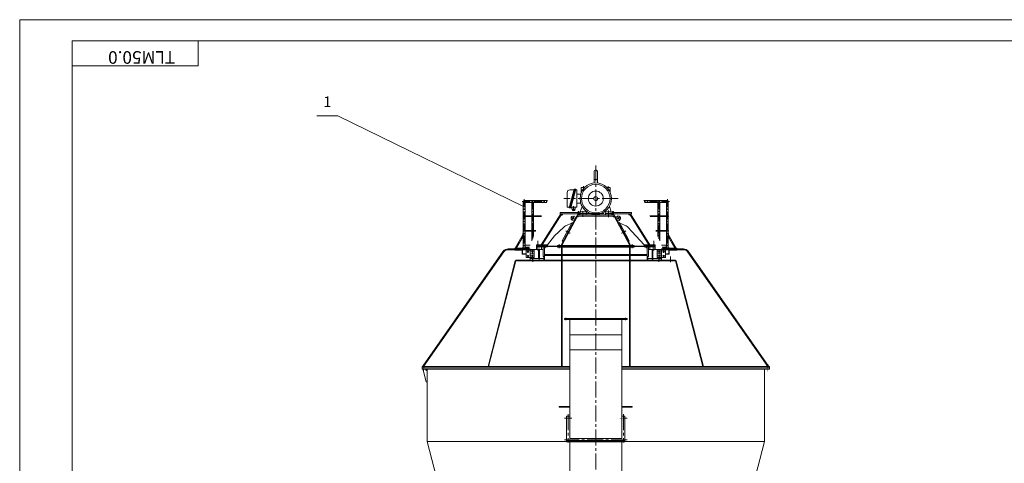
# Model space of a CAD drawing. Units: millimetres. Extents: x 7953 to 104096, y 107 to 59587.
# Drawn here: x 57192 to 80630, y 49031 to 59587 of the extents above; entities that cross this region are included whole.
import ezdxf

# ---------------------------------------------------------------- set-up
doc = ezdxf.new("R2010")
doc.units = ezdxf.units.MM
for name, pattern in [('CENTER', [2, 1.25, -0.25, 0.25, -0.25]), ('CENTER2', [28.574999, 19.049999, -3.175, 3.175, -3.175]), ('DASHED', [0.75, 0.5, -0.25]), ('HIDDEN', [9.525, 6.35, -3.175]), ('PHANTOM', [15.5, 8, -1.5, 1.5, -1.5, 1.5, -1.5])]:
    doc.linetypes.add(name, pattern=pattern)
doc.layers.get('0').update_dxf_attribs({"lineweight": 18})
for name, color, linetype, lineweight in [('07DASHED_L', 3, 'DASHED', 18), ('08CENTER', 3, 'CENTER', 18), ('09PHANTOM', 3, 'PHANTOM', 18), ('中心线', 1, 'CENTER2', 18), ('中心线层', 1, 'CENTER', 18), ('标注及文字', 6, 'Continuous', 18), ('细实线', 2, 'Continuous', 18), ('虚线层', 3, 'HIDDEN', 18)]:
    doc.layers.add(name, color=color, linetype=linetype, lineweight=lineweight)
doc.styles.add('HZ', font='SIMFANG.TTF')

# ---------------------------------------------------------------- blocks, each defined once
blk = doc.blocks.new('*X208')
at = {"layer": '标注及文字', "linetype": 'Continuous'}
h = blk.add_hatch(color=256, dxfattribs=at)
edge = h.paths.add_edge_path(flags=0)
edge.add_arc((69187, 55142), 18.8, 0, 360)
for p, q in [((64768, 57303), (64268, 57303)), ((69187, 55142), (64768, 57303))]:
    blk.add_line(p, q, dxfattribs=at)
at = {"layer": '标注及文字', "color": 4}
blk.add_line((64268, 57303), (64268, 57303), dxfattribs=at)
blk = doc.blocks.new('D001424-12080-521-0A')
at = {"color": 3, "linetype": 'CENTER', "ltscale": 0.5}
for p, q in [((-30, 0), (30, 0)), ((0, 30), (0, -30))]:
    blk.add_line(p, q, dxfattribs=at)
blk.add_circle((0, 0), 14)
blk = doc.blocks.new('A$C1CE700A0')
for p, q in [((0, 150), (75, 150)), ((0, 150), (0, 0)), ((7, 128), (7, 22)), ((70, 143), (16, 138)), ((16, 12), (70, 7)), ((75, 148), (75, 150)), ((75, 0), (75, 2)), ((0, 0), (75, 0))]:
    blk.add_line(p, q)
for centre, radius, start, end in [((17, 128), 10, 95, 180), ((17, 22), 10, 180, 265.0001), ((70, 148), 5, 275.0001, 0), ((70, 2), 5, 0, 85)]:
    blk.add_arc(centre, radius, start, end)

msp = doc.modelspace()

# ---------------------------------------------------------------- linework, layer by layer
for p, q in [((70867.288, 55972.867), (70867.288, 55703.765)), ((70942.921, 55972.867), (70942.921, 55703.765)), ((70389.391, 55554.928), (70272.643, 55109.428)), ((70410.066, 55554.928), (70293.318, 55109.428)), ((70430.742, 55554.928), (70313.993, 55109.428)), ((70430.742, 55554.928), (70389.391, 55554.928)), ((70639.775, 55595.677), (70560.105, 55595.677)), ((70560.105, 55595.677), (70560.105, 55477.648)), ((70942.921, 55783.327), (70867.288, 55783.327)), ((71170.435, 55595.677), (71250.104, 55595.677)), ((71250.104, 55595.677), (71250.104, 55477.648)), ((70225.105, 55477.128), (70225.105, 55330.677)), ((70225.105, 55124.225), (70225.105, 55330.677)), ((70384.726, 55537.128), (70285.105, 55537.128)), ((70451.293, 55537.128), (70426.077, 55537.128)), ((70451.293, 55537.128), (70451.293, 55330.677)), ((70545.295, 55436.327), (70451.293, 55436.327)), ((70451.293, 55124.225), (70451.293, 55330.677)), ((70560.105, 55540.677), (70594.42, 55540.677)), ((71250.104, 55540.677), (71215.789, 55540.677)), ((69178.753, 55260.672), (69178.753, 54480.826)), ((69178.753, 55260.672), (69178.753, 54480.826)), ((69200.103, 55282.022), (69758.618, 55282.022)), ((69200.103, 55282.022), (69758.618, 55282.022)), ((69200.103, 55239.322), (69383.756, 55239.322)), ((69200.103, 55239.322), (69383.756, 55239.322)), ((69221.453, 55239.322), (69221.453, 54160.672)), ((69221.453, 55239.322), (69221.453, 54160.672)), ((69383.756, 55239.322), (69405.106, 55260.672)), ((69383.756, 55239.322), (69405.106, 55260.672)), ((69383.756, 55239.322), (69383.756, 54474.443)), ((69383.756, 55239.322), (69383.756, 54325.918)), ((69426.456, 55239.322), (69405.106, 55260.672)), ((69426.456, 55239.322), (69405.106, 55260.672)), ((69426.456, 55239.322), (69741.876, 55239.322)), ((69426.456, 55239.322), (69426.456, 54474.443)), ((69426.456, 55239.322), (69741.876, 55239.322)), ((69426.456, 55239.322), (69426.456, 54434.826)), ((70276.52, 55124.225), (70225.105, 55124.225)), ((70313.993, 55109.428), (70272.643, 55109.428)), ((70451.293, 55124.225), (70317.871, 55124.225)), ((70338.953, 55080.25), (70338.953, 55124.225)), ((70416.026, 55080.25), (70338.953, 55080.25)), ((70351.171, 55080.25), (70351.171, 55064.421)), ((70403.807, 55080.25), (70403.807, 55064.421)), ((70416.026, 55124.225), (70416.026, 55080.25)), ((70545.295, 55225.026), (70451.293, 55225.026)), ((70578.914, 55145.677), (70535.105, 55015.677)), ((71231.295, 55145.677), (71275.105, 55015.677)), ((72610.107, 55282.022), (72051.592, 55282.022)), ((72610.107, 55282.022), (72051.592, 55282.022)), ((72383.754, 55239.322), (72068.334, 55239.322)), ((72383.754, 55239.322), (72068.334, 55239.322)), ((72383.754, 55239.322), (72405.104, 55260.672)), ((72383.754, 55239.322), (72405.104, 55260.672)), ((72383.754, 55239.322), (72383.754, 54434.826)), ((72383.754, 55239.322), (72383.754, 54474.443)), ((72426.454, 55239.322), (72405.104, 55260.672)), ((72426.454, 55239.322), (72405.104, 55260.672)), ((72610.107, 55239.322), (72426.454, 55239.322)), ((72426.454, 55239.322), (72426.454, 54325.918)), ((72610.107, 55239.322), (72426.454, 55239.322)), ((72426.454, 55239.322), (72426.454, 54474.443)), ((72588.757, 55239.322), (72588.757, 54160.672)), ((72588.757, 55239.322), (72588.757, 54160.672)), ((72631.457, 55260.672), (72631.457, 54480.826)), ((72631.457, 55260.672), (72631.457, 54480.826)), ((69200.103, 54918.672), (69383.756, 54918.672)), ((69200.103, 54918.672), (69383.756, 54918.672)), ((69200.103, 54902.672), (69383.756, 54902.672)), ((69200.103, 54902.672), (69383.756, 54902.672)), ((69426.456, 54918.672), (69616.159, 54918.672)), ((69426.456, 54918.672), (69616.159, 54918.672)), ((69426.456, 54902.672), (69609.885, 54902.672)), ((69426.456, 54902.672), (69609.885, 54902.672)), ((69601.3, 54230.671), (70075.115, 54968.673)), ((69626.738, 54230.671), (70100.51, 54968.675)), ((70055.105, 55000.679), (70055.105, 54968.679)), ((70055.105, 55000.679), (70483.105, 55000.679)), ((70055.105, 54968.679), (70483.105, 54968.679)), ((70093.695, 54956.915), (70075.104, 54968.678)), ((70452.481, 54923.124), (70077.481, 54224.115)), ((70470.105, 54913.669), (70095.105, 54214.661)), ((70347.67, 55044.204), (70347.67, 55064.421)), ((70347.67, 55064.421), (70407.309, 55064.421)), ((70407.309, 55044.204), (70347.67, 55044.204)), ((70386.54, 54905.219), (70430.368, 54881.906)), ((70407.309, 55064.421), (70407.309, 55044.204)), ((70452.481, 54923.124), (70470.105, 54913.669)), ((70470.105, 54945.669), (70470.105, 54913.669)), ((70470.105, 54945.669), (70905.105, 54945.669)), ((70470.105, 54913.669), (70905.105, 54913.669)), ((70483.105, 55025.669), (70483.105, 54945.669)), ((70483.105, 55025.669), (70505.105, 55025.669)), ((70483.105, 55020.669), (70505.105, 55020.669)), ((70505.105, 55025.669), (70505.105, 54945.669)), ((70525.105, 54972.669), (70525.105, 54945.669)), ((70525.105, 54972.669), (70675.105, 54972.669)), ((70535.105, 55015.677), (70535.105, 54975.677)), ((70535.105, 55015.677), (70685.105, 55015.677)), ((70535.105, 54975.677), (70685.105, 54975.677)), ((70675.105, 54972.669), (70675.105, 54945.669)), ((70688.176, 55024.79), (70685.105, 55015.677)), ((70685.105, 55015.677), (70685.105, 54975.677)), ((71340.105, 54945.669), (70905.105, 54945.669)), ((71340.105, 54913.669), (70905.105, 54913.669)), ((71122.033, 55024.79), (71125.105, 55015.677)), ((71125.105, 55015.677), (71125.105, 54975.677)), ((71275.105, 55015.677), (71125.105, 55015.677)), ((71275.105, 54975.677), (71125.105, 54975.677)), ((71135.105, 54972.669), (71135.105, 54945.669)), ((71285.105, 54972.669), (71135.105, 54972.669)), ((71275.105, 55015.677), (71275.105, 54975.677)), ((71285.105, 54972.669), (71285.105, 54945.669)), ((71305.104, 55025.669), (71305.104, 54945.669)), ((71327.105, 55025.669), (71305.104, 55025.669)), ((71327.105, 55020.669), (71305.104, 55020.669)), ((71327.105, 55025.669), (71327.105, 54945.669)), ((71501.105, 55000.679), (71327.105, 55000.679)), ((71501.105, 54968.678), (71327.105, 54968.678)), ((71501.105, 54968.678), (71327.105, 54968.678)), ((71340.105, 54945.669), (71340.105, 54913.669)), ((71357.729, 54923.124), (71340.105, 54913.669)), ((71340.105, 54913.669), (71715.104, 54214.661)), ((71357.729, 54923.124), (71732.728, 54224.115)), ((71423.67, 54905.219), (71379.841, 54881.906)), ((71755.105, 55000.679), (71501.105, 55000.679)), ((71755.105, 54968.678), (71501.105, 54968.678)), ((71699.421, 54968.678), (71501.105, 54968.678)), ((72169.719, 54230.671), (71709.717, 54968.677)), ((71716.514, 54956.915), (71735.105, 54968.678)), ((72195.117, 54230.685), (71735.119, 54968.683)), ((71755.105, 55000.679), (71755.105, 54968.679)), ((71755.105, 55000.679), (71755.105, 54968.678)), ((72383.754, 54918.672), (72194.052, 54918.672)), ((72383.754, 54918.672), (72194.052, 54918.672)), ((72383.754, 54902.672), (72200.325, 54902.672)), ((72383.754, 54902.672), (72200.325, 54902.672)), ((72610.107, 54918.672), (72426.454, 54918.672)), ((72610.107, 54918.672), (72426.454, 54918.672)), ((72610.107, 54902.672), (72426.454, 54902.672)), ((72610.107, 54902.672), (72426.454, 54902.672)), ((69391.507, 54721.107), (69391.507, 54474.443)), ((69391.507, 54721.107), (69391.507, 54345.686)), ((69418.707, 54721.107), (69418.707, 54474.443)), ((69418.707, 54721.107), (69418.707, 54415.061)), ((69924.454, 54440.767), (70142.617, 54651.444)), ((70343.436, 54762.169), (70107.064, 54321.566)), ((70180.785, 54680.478), (70335.512, 54747.397)), ((70341.457, 54820.463), (70384.985, 54797.31)), ((70343.436, 54762.169), (70361.06, 54752.714)), ((71468.752, 54820.463), (71425.224, 54797.31)), ((71466.773, 54762.169), (71449.149, 54752.714)), ((71466.773, 54762.169), (71703.145, 54321.566)), ((71629.447, 54680.48), (71474.689, 54747.413)), ((72055.107, 54230.679), (71667.601, 54651.454)), ((72391.504, 54721.107), (72391.504, 54415.061)), ((72391.504, 54721.107), (72391.504, 54474.443)), ((72418.704, 54721.107), (72418.704, 54345.686)), ((72418.704, 54721.107), (72418.704, 54474.443)), ((68988.915, 54150.672), (69178.753, 54480.826)), ((68988.915, 54150.672), (69178.753, 54480.826)), ((69020.292, 54150.672), (69178.753, 54426.258)), ((69020.292, 54150.672), (69178.753, 54426.258)), ((69178.753, 54426.258), (69178.753, 54160.672)), ((69178.753, 54426.258), (69178.753, 54160.672)), ((69200.103, 54568.672), (69383.756, 54568.672)), ((69200.103, 54568.672), (69383.756, 54568.672)), ((69200.103, 54552.672), (69383.756, 54552.672)), ((69200.103, 54552.672), (69383.756, 54552.672)), ((69426.456, 54568.672), (69478.933, 54568.672)), ((69426.456, 54568.672), (69478.933, 54568.672)), ((69426.456, 54552.672), (69472.66, 54552.672)), ((69426.456, 54552.672), (69472.66, 54552.672)), ((69755.115, 54230.673), (69924.454, 54440.767)), ((72383.754, 54568.672), (72331.277, 54568.672)), ((72383.754, 54568.672), (72331.277, 54568.672)), ((72383.754, 54552.672), (72337.55, 54552.672)), ((72383.754, 54552.672), (72337.55, 54552.672)), ((72610.107, 54568.672), (72426.454, 54568.672)), ((72610.107, 54568.672), (72426.454, 54568.672)), ((72610.107, 54552.672), (72426.454, 54552.672)), ((72610.107, 54552.672), (72426.454, 54552.672)), ((72821.295, 54150.672), (72631.457, 54480.826)), ((72821.295, 54150.672), (72631.457, 54480.826)), ((72789.918, 54150.672), (72631.457, 54426.258)), ((72631.457, 54426.258), (72631.457, 54160.672)), ((72789.918, 54150.672), (72631.457, 54426.258)), ((72631.457, 54426.258), (72631.457, 54160.672)), ((68975.105, 54150.672), (68975.105, 54100.672)), ((68975.105, 54150.672), (69155.105, 54150.672)), ((68975.105, 54150.672), (68975.105, 54100.672)), ((68975.105, 54150.672), (69155.105, 54150.672)), ((69155.105, 54160.672), (69155.105, 54010.672)), ((69155.105, 54160.672), (69318.968, 54160.672)), ((69155.105, 54160.672), (69155.105, 54010.672)), ((69155.105, 54160.672), (69318.968, 54160.672)), ((69221.453, 54225.672), (69344.453, 54225.672)), ((69221.453, 54225.672), (69344.453, 54225.672)), ((69221.453, 54175.672), (69324.849, 54175.672)), ((69221.453, 54175.672), (69324.849, 54175.672)), ((69495.104, 54230.681), (69495.104, 54208.679)), ((69495.104, 54230.671), (69755.104, 54230.671)), ((69495.104, 54230.671), (69755.096, 54230.671)), ((69495.104, 54208.679), (69495.104, 54188.679)), ((69755.107, 54208.679), (69495.104, 54208.679)), ((69495.104, 54188.679), (69613.106, 54188.679)), ((69495.104, 54185.681), (69615.106, 54185.681)), ((69495.104, 54185.673), (69495.104, 54115.673)), ((69615.105, 54186.679), (69615.105, 54178.681)), ((69615.105, 54185.673), (69615.105, 54115.673)), ((69615.105, 54178.681), (69755.107, 54178.681)), ((69615.106, 54185.673), (69615.106, 54115.673)), ((69615.106, 54178.681), (69755.104, 54178.681)), ((69649.107, 54178.681), (69649.107, 53950.679)), ((69681.103, 54178.681), (69681.103, 53850.677)), ((69755.105, 54230.671), (69755.105, 54208.679)), ((69755.107, 54208.679), (69755.107, 54178.681)), ((69755.107, 54199.681), (69995.104, 54199.681)), ((69755.107, 54187.679), (69995.104, 54187.679)), ((69995.104, 54214.661), (71815.105, 54214.661)), ((69995.104, 54214.661), (69995.104, 54170.661)), ((69995.104, 54195.669), (71815.105, 54195.669)), ((69995.104, 54170.661), (71815.105, 54170.661)), ((70077.481, 54224.115), (70095.105, 54214.661)), ((70087.106, 54170.661), (70087.106, 51333.675)), ((70103.106, 54170.661), (70103.106, 51333.675)), ((70107.064, 54321.566), (70124.688, 54312.111)), ((70195.106, 54195.669), (70195.106, 54170.661)), ((71703.145, 54321.566), (71685.521, 54312.111)), ((71707.104, 54170.661), (71707.104, 51333.675)), ((71732.728, 54224.115), (71715.104, 54214.661)), ((71723.105, 54170.661), (71723.105, 51333.675)), ((71815.105, 54214.661), (71815.105, 54170.661)), ((72055.102, 54199.681), (71815.105, 54199.681)), ((72055.102, 54187.679), (71815.105, 54187.679)), ((72055.105, 54230.671), (72055.105, 54211.384)), ((72315.105, 54230.671), (72055.105, 54230.671)), ((72055.105, 54230.671), (72055.105, 54208.679)), ((72055.105, 54208.679), (72055.105, 54178.681)), ((72055.105, 54208.679), (72315.105, 54208.679)), ((72195.103, 54178.681), (72055.105, 54178.681)), ((72315.105, 54230.671), (72055.113, 54230.671)), ((72129.107, 54178.681), (72129.107, 53850.677)), ((72129.109, 54178.679), (72129.109, 53850.671)), ((72161.105, 54178.681), (72161.105, 53950.679)), ((72195.103, 54186.679), (72195.103, 54178.681)), ((72315.105, 54185.681), (72195.103, 54185.681)), ((72195.103, 54185.673), (72195.103, 54115.673)), ((72315.105, 54188.679), (72197.103, 54188.679)), ((72315.105, 54230.681), (72315.105, 54208.679)), ((72315.105, 54208.679), (72315.105, 54188.679)), ((72315.105, 54185.673), (72315.105, 54115.673)), ((72588.757, 54225.672), (72465.758, 54225.672)), ((72588.757, 54225.672), (72465.758, 54225.672)), ((72588.757, 54175.672), (72485.361, 54175.672)), ((72588.757, 54175.672), (72485.361, 54175.672)), ((72655.105, 54160.672), (72491.242, 54160.672)), ((72655.105, 54160.672), (72491.242, 54160.672)), ((72655.105, 54160.672), (72655.105, 54010.672)), ((72655.105, 54160.672), (72655.105, 54010.672)), ((72835.105, 54150.672), (72655.105, 54150.672)), ((72835.105, 54150.672), (72655.105, 54150.672)), ((72835.105, 54150.672), (72835.105, 54100.672)), ((72835.105, 54150.672), (72835.105, 54100.672)), ((66789.944, 51345.155), (68703.708, 54075.456)), ((66806.321, 51333.676), (68720.085, 54063.977)), ((68817.53, 54134.674), (69340.099, 54134.674)), ((68817.53, 54114.674), (69340.099, 54114.674)), ((68947.495, 54115.672), (69340.105, 54115.672)), ((68975.105, 54100.672), (69155.105, 54100.672)), ((68975.105, 54100.672), (69155.105, 54100.672)), ((69245.103, 54105.673), (69245.103, 53925.673)), ((69440.105, 54105.673), (69245.103, 54105.673)), ((69440.105, 53925.673), (69245.103, 53925.673)), ((69340.105, 54115.672), (69340.105, 54105.672)), ((69340.105, 54105.672), (69340.105, 53925.672)), ((69340.105, 53925.672), (69340.105, 53864.672)), ((69645.312, 54115.673), (69345.103, 54115.673)), ((69345.103, 54115.673), (69345.103, 54105.673)), ((69345.103, 54105.673), (69345.103, 53925.673)), ((69444.463, 54015.673), (69345.103, 54015.673)), ((69345.103, 53925.673), (69345.103, 53867.673)), ((69440.105, 54105.673), (69440.105, 53925.673)), ((69545.605, 54115.673), (69545.605, 53903.677)), ((69564.605, 54115.673), (69564.605, 53903.677)), ((69649.107, 53950.679), (69661.107, 53950.679)), ((69665.109, 53946.679), (69665.109, 53867.673)), ((69681.103, 53999.683), (70087.106, 53999.683)), ((69681.103, 53987.681), (70087.106, 53987.681)), ((69681.103, 53978.679), (70087.106, 53978.679)), ((70103.106, 53999.683), (70905.105, 53999.683)), ((70103.106, 53987.681), (70905.105, 53987.681)), ((70103.106, 53978.679), (70905.105, 53978.679)), ((71707.104, 53999.683), (70905.105, 53999.683)), ((71707.104, 53987.681), (70905.105, 53987.681)), ((70905.105, 53978.679), (71707.104, 53978.679)), ((72129.107, 53999.683), (71723.105, 53999.683)), ((72129.107, 53987.681), (71723.105, 53987.681)), ((71723.105, 53978.679), (72129.107, 53978.679)), ((72145.103, 53946.679), (72145.103, 53850.677)), ((72161.105, 53950.679), (72149.105, 53950.679)), ((72315.105, 54115.673), (72163.232, 54115.673)), ((72164.898, 54115.673), (72465.107, 54115.673)), ((72315.105, 54115.681), (72195.103, 54115.681)), ((72245.605, 54115.673), (72245.605, 53903.677)), ((72245.613, 54115.681), (72245.613, 53864.674)), ((72264.605, 54115.673), (72264.605, 53903.677)), ((72264.605, 54115.673), (72264.605, 53892.673)), ((72264.607, 54115.681), (72264.607, 53864.674)), ((72365.748, 54015.673), (72465.107, 54015.673)), ((72370.105, 54105.673), (72370.105, 53925.673)), ((72370.105, 54105.673), (72565.107, 54105.673)), ((72370.105, 53925.673), (72565.107, 53925.673)), ((72465.107, 54115.673), (72465.107, 54105.673)), ((72465.107, 54105.673), (72465.107, 53925.673)), ((72465.107, 53925.673), (72465.107, 53867.673)), ((72862.716, 54115.672), (72470.106, 54115.672)), ((72470.106, 54115.672), (72470.106, 54105.672)), ((72470.106, 54105.672), (72470.106, 53925.672)), ((72470.106, 53925.672), (72470.106, 53864.672)), ((72992.678, 54134.674), (72470.108, 54134.674)), ((72470.108, 54134.674), (72470.108, 53864.674)), ((72992.678, 54114.674), (72470.108, 54114.674)), ((72565.107, 54105.673), (72565.107, 53925.673)), ((72835.105, 54100.672), (72655.105, 54100.672)), ((72835.105, 54100.672), (72655.105, 54100.672)), ((75003.886, 51333.676), (73090.122, 54063.977)), ((75020.264, 51345.155), (73106.5, 54075.456)), ((68339.606, 51337.684), (68989.615, 53849.679)), ((68355.096, 51333.676), (69005.105, 53845.671)), ((69005.104, 53845.671), (68989.614, 53849.679)), ((68989.615, 53849.679), (69005.105, 53845.671)), ((69005.105, 53864.674), (69005.105, 53845.672)), ((69005.105, 53864.672), (70087.106, 53864.672)), ((69005.105, 53845.672), (70087.106, 53845.672)), ((69345.103, 53903.677), (69665.109, 53903.677)), ((69665.105, 53867.673), (69345.103, 53867.673)), ((69655.105, 53864.672), (69655.105, 53845.672)), ((69681.105, 53850.683), (69670.24, 53845.591)), ((70103.106, 53864.672), (70905.105, 53864.672)), ((70103.106, 53845.672), (70905.105, 53845.672)), ((71707.104, 53864.674), (70905.105, 53864.674)), ((71707.104, 53845.672), (70905.105, 53845.672)), ((72805.105, 53864.674), (71723.105, 53864.674)), ((72805.105, 53845.672), (71723.105, 53845.672)), ((72129.103, 53850.681), (72139.97, 53845.591)), ((72465.107, 53903.677), (72145.101, 53903.677)), ((72145.103, 53892.673), (72145.103, 53867.673)), ((72155.106, 53864.672), (72155.106, 53845.672)), ((72805.105, 53864.674), (72805.105, 53845.672)), ((72805.105, 53845.671), (72820.595, 53849.679)), ((73455.115, 51333.676), (72805.105, 53845.671)), ((73470.604, 51337.684), (72820.595, 53849.679)), ((70161.101, 52474.677), (71649.103, 52474.677)), ((70161.101, 52474.677), (70161.101, 52455.676)), ((70161.101, 52455.676), (71649.103, 52455.676)), ((70196.102, 52492.963), (70196.102, 52435.988)), ((70286.106, 52455.676), (70286.106, 49623.65)), ((71524.103, 52455.676), (71524.103, 49623.65)), ((71614.101, 52492.963), (71614.101, 52435.988)), ((71649.103, 52474.677), (71649.103, 52455.676)), ((71524.103, 52091.703), (70286.106, 52091.703)), ((71524.103, 51730.924), (70286.106, 51730.924)), ((66770.102, 51333.675), (70286.106, 51333.675)), ((66770.102, 51333.675), (66770.102, 51303.674)), ((71524.103, 51333.675), (75040.105, 51333.675)), ((75003.885, 51333.675), (75020.264, 51345.155)), ((75040.105, 51333.675), (75040.105, 51303.675)), ((66965.104, 51303.674), (66770.102, 51303.674)), ((66770.105, 51300.677), (70286.106, 51300.677)), ((66770.105, 51300.677), (66770.105, 51268.675)), ((66770.105, 51268.675), (70286.106, 51268.675)), ((66794.105, 51268.675), (66794.105, 51248.677)), ((66869.105, 50968.675), (66794.105, 51248.675)), ((66889.105, 51268.675), (66889.105, 49550.675)), ((71524.103, 51300.677), (75040.105, 51300.677)), ((71524.103, 51268.675), (75040.105, 51268.675)), ((74845.105, 51303.675), (74845.105, 51297.677)), ((74845.105, 51303.675), (75040.105, 51303.675)), ((74921.104, 51268.675), (74921.104, 49550.675)), ((75040.105, 51300.677), (75040.105, 51268.675)), ((66869.105, 50968.675), (66889.105, 50968.675)), ((70286.106, 50384.676), (70036.106, 50384.676)), ((70036.106, 50384.676), (70036.106, 50368.853)), ((70286.106, 50368.853), (70036.106, 50368.853)), ((71774.103, 50384.676), (71524.103, 50384.676)), ((71774.103, 50368.853), (71524.103, 50368.853)), ((71774.103, 50384.676), (71774.103, 50368.853)), ((70211.106, 50150.149), (70211.106, 49544.031)), ((70286.106, 50150.149), (70211.106, 50150.149)), ((71599.103, 50150.149), (71524.103, 50150.149)), ((71599.103, 50150.149), (71599.103, 49544.031)), ((66889.105, 49550.675), (70211.106, 49550.675)), ((66889.617, 49550.675), (67534, 47065.677)), ((71599.103, 49575.44), (70211.106, 49575.44)), ((71599.103, 49560.886), (70211.106, 49560.886)), ((71599.103, 49558.585), (70211.106, 49558.585)), ((71599.103, 49544.031), (70211.106, 49544.031)), ((71524.103, 49623.65), (70286.106, 49623.65)), ((70286.106, 49544.031), (70286.106, 48223.62)), ((70286.106, 49544.031), (71524.104, 49544.031)), ((71524.103, 49544.031), (71524.103, 48223.62)), ((71599.103, 49550.675), (74921.104, 49550.675)), ((74921.104, 49550.675), (74276.208, 47065.677))]:
    msp.add_line(p, q)
msp.add_lwpolyline([(58441.698, 59087.31), (98741.698, 59087.31), (98741.698, 637.31), (58441.698, 637.31)], close=True)
for centre, radius in [((70905.105, 55330.677), 375), ((70905.105, 55330.677), 340.128), ((70905.105, 55330.677), 178.837), ((70905.105, 55330.677), 47.5), ((70363.998, 54862.841), 18), ((70357.78, 55054.313), 10.11), ((70397.199, 55054.313), 10.11), ((71446.211, 54862.841), 18), ((69290.105, 54065.673), 14), ((69290.105, 53965.673), 14), ((69290.106, 54065.673), 14), ((69290.106, 53965.672), 14), ((69395.103, 54065.673), 14), ((69395.103, 53965.673), 14), ((72415.107, 54065.673), 14), ((72415.107, 53965.673), 14), ((72520.104, 54065.673), 14), ((72520.104, 53965.672), 14), ((72520.105, 54065.673), 14), ((72520.105, 53965.673), 14)]:
    msp.add_circle(centre, radius)
for centre, radius, start, end in [((70905.105, 55972.867), 37.816, 0, 180), ((70285.105, 55477.128), 60, 90, 180), ((69200.103, 55260.672), 21.35, 90, 270), ((69200.103, 55260.672), 21.35, 90, 270), ((72610.107, 55260.672), 21.35, 270, 90), ((72610.107, 55260.672), 21.35, 270, 90), ((69200.103, 54910.672), 8, 90, 270), ((69200.103, 54910.672), 8, 90, 270), ((70089.898, 54968.938), 30, 256.4135363, 359.5043275), ((70363.998, 54862.841), 48, 61.990821, 241.990821), ((70470.105, 54913.669), 20, 241.1347963, 0), ((71340.105, 54913.669), 20, 180, 298.212405), ((71446.211, 54862.841), 48, 298.009179, 118.009179), ((71720.311, 54968.938), 30, 180.4956725, 283.5864637), ((72610.107, 54910.672), 8, 270, 90), ((72610.107, 54910.672), 8, 270, 90), ((70220.467, 54588.698), 100, 113.3884622, 141.1311589), ((71589.742, 54588.698), 100, 38.8688151, 66.6115003), ((69111.405, 54453.866), 72.787, 337.7100784, 22.293426), ((69111.405, 54453.866), 72.787, 337.7100784, 22.293426), ((69200.103, 54560.672), 8, 90, 270), ((69200.103, 54560.672), 8, 90, 270), ((72610.107, 54560.672), 8, 270, 90), ((72610.107, 54560.672), 8, 270, 90), ((72698.806, 54453.866), 72.787, 157.706574, 202.2899216), ((72698.806, 54453.866), 72.787, 157.706574, 202.2899216), ((69613.107, 54186.679), 2, 0, 90), ((69681.109, 54178.681), 30, 270.0000187, 360), ((72129.107, 54178.681), 30, 180.0000374, 270.0000187), ((72197.103, 54186.679), 2, 89.9999813, 179.9999438), ((68817.53, 53995.673), 139, 89.9999958, 144.9720361), ((68817.53, 53995.673), 119, 89.9999958, 144.9720361), ((69661.107, 53946.679), 4, 0, 89.9999813), ((72149.105, 53946.679), 4, 89.9999813, 179.9999626), ((72992.678, 53995.673), 139, 35.0279639, 90.0000042), ((72992.678, 53995.673), 119, 35.0279639, 90.0000042), ((75005.108, 51333.676), 30, 125.0279623, 180.0000027), ((66889.105, 51268.675), 30, 179.9999912, 270)]:
    msp.add_arc(centre, radius, start, end)
for centre, start_param, end_param in [((69405.106, 54721.107), 4.712389081, 7.853981808), ((69405.106, 54721.107), 4.712389081, 7.853981808), ((72405.104, 54721.107), 4.712388879, 7.853981533), ((72405.104, 54721.107), 4.712388879, 7.853981533)]:
    msp.add_ellipse(centre, major_axis=(0, 27.283), ratio=0.498475984, start_param=start_param, end_param=end_param)
at = {"layer": '07DASHED_L'}
for p, q in [((69200.103, 54165.172), (69200.103, 54160.672)), ((69200.103, 54165.172), (69200.103, 54160.672)), ((72610.107, 54165.172), (72610.107, 54160.672)), ((72610.107, 54165.172), (72610.107, 54160.672))]:
    msp.add_line(p, q, dxfattribs=at)
at = {"layer": '08CENTER'}
for p, q in [((69162.199, 54490.672), (69233.06, 54490.672)), ((72648.011, 54490.672), (72577.15, 54490.672)), ((72648.011, 54490.672), (72577.15, 54490.672)), ((69004.603, 54165.189), (69004.603, 54134.398)), ((69004.603, 54165.189), (69004.603, 54134.398)), ((72805.607, 54165.189), (72805.607, 54134.398)), ((72805.607, 54165.189), (72805.607, 54134.398))]:
    msp.add_line(p, q, dxfattribs=at)
at = {"layer": '09PHANTOM'}
for p, q in [((69227.453, 54225.672), (69227.453, 54175.672)), ((69227.453, 54225.672), (69227.453, 54175.672)), ((72582.757, 54225.672), (72582.757, 54175.672)), ((72582.757, 54225.672), (72582.757, 54175.672))]:
    msp.add_line(p, q, dxfattribs=at)
at = {"layer": '中心线', "ltscale": 20}
for p, q in [((70905.105, 56119.594), (70905.105, 36448.535)), ((71438.22, 55330.677), (70144.712, 55330.677)), ((69162.199, 54490.672), (69233.06, 54490.672)), ((70095.106, 54170.661), (70095.106, 51333.675)), ((71715.105, 54170.661), (71715.105, 51333.675)), ((70246.106, 50200.149), (70246.106, 49525.44)), ((71564.103, 50200.149), (71564.103, 49525.44)), ((71649.103, 49592.771), (70161.106, 49592.771))]:
    msp.add_line(p, q, dxfattribs=at)
at = {"layer": '中心线', "ltscale": 10}
for p, q in [((69150.021, 55260.672), (69750.247, 55260.672)), ((69200.103, 55312.827), (69200.103, 54144.738)), ((69405.106, 55260.672), (69405.106, 54380.372)), ((72660.189, 55260.672), (72059.963, 55260.672)), ((72405.104, 55260.672), (72405.104, 54371.087)), ((72610.107, 55312.827), (72610.107, 54144.738)), ((69167.012, 54910.672), (69613.022, 54910.672)), ((72643.198, 54910.672), (72197.188, 54910.672)), ((68991.537, 54127.948), (69200.103, 54490.672)), ((69167.012, 54560.672), (69475.797, 54560.672)), ((72643.198, 54560.672), (72334.414, 54560.672)), ((72818.674, 54127.948), (72610.107, 54490.672))]:
    msp.add_line(p, q, dxfattribs=at)
at = {"layer": '中心线层', "ltscale": 4}
for p, q in [((70610.105, 55623.548), (70610.105, 55508.706)), ((71200.104, 55623.548), (71200.104, 55508.706)), ((70377.489, 55029.763), (70377.489, 55153.837)), ((70309.809, 54892.111), (70412.571, 54836.982)), ((70393.798, 54918.39), (70333.192, 54805.42)), ((70472.791, 54993.669), (70514.963, 54993.669)), ((70600.105, 55040.065), (70600.105, 54951.285)), ((70600.105, 54997.953), (70600.105, 54894.915)), ((71210.105, 55044.504), (71210.105, 54949.065)), ((71210.105, 54991.504), (71210.105, 54889.668)), ((71337.419, 54993.669), (71295.247, 54993.669)), ((71500.4, 54892.111), (71397.639, 54836.982)), ((71416.411, 54918.39), (71477.017, 54805.42)), ((70191.408, 54560.103), (70291.646, 54506.329)), ((71618.801, 54560.103), (71518.564, 54506.329)), ((69524.104, 54326.105), (69524.104, 54095.161)), ((69555.104, 54232.226), (69555.104, 53845.671)), ((70035.105, 54245.88), (70035.105, 54147.981)), ((71775.104, 54245.88), (71775.104, 54147.981)), ((72255.105, 54232.226), (72255.105, 53845.671)), ((72286.105, 54326.105), (72286.105, 54095.161)), ((69260.106, 54065.673), (69320.106, 54065.673)), ((69260.106, 53965.672), (69320.106, 53965.672)), ((69290.106, 54095.673), (69290.106, 54035.673)), ((69290.106, 53995.672), (69290.106, 53935.672)), ((69442.449, 54065.673), (69345.103, 54065.673)), ((69444.463, 53965.673), (69345.103, 53965.673)), ((69395.103, 54115.673), (69395.103, 53867.673)), ((69405.105, 53923.411), (69405.105, 53825.979)), ((72365.748, 53965.673), (72465.107, 53965.673)), ((72367.761, 54065.673), (72465.107, 54065.673)), ((72405.105, 53923.411), (72405.105, 53825.979)), ((72415.107, 54115.673), (72415.107, 53867.673)), ((72550.104, 54065.673), (72490.104, 54065.673)), ((72550.104, 53965.672), (72490.104, 53965.672)), ((72520.104, 54095.673), (72520.104, 54035.673)), ((72520.104, 53995.672), (72520.104, 53935.672)), ((72685.103, 53952.003), (72685.103, 53818.745)), ((72685.103, 53937.872), (72685.103, 53818.011)), ((66810.104, 51392.866), (66810.104, 51213.571)), ((75000.105, 51392.866), (75000.105, 51213.571)), ((70336.106, 50101.408), (70161.106, 50101.408)), ((71649.103, 50101.408), (71474.103, 50101.408))]:
    msp.add_line(p, q, dxfattribs=at)
at = {"layer": '标注及文字'}
msp.add_line((64268.158, 57303.494), (64768.158, 57303.494), dxfattribs=at)
at = {"layer": '细实线'}
for p, q in [((61441.698, 59087.31), (61441.698, 58487.31)), ((58441.698, 58487.31), (61441.698, 58487.31)), ((70675.105, 54972.669), (71095.237, 54972.669))]:
    msp.add_line(p, q, dxfattribs=at)
msp.add_lwpolyline([(57191.698, 59587.31), (99241.698, 59587.31), (99241.698, 137.31), (57191.698, 137.31)], close=True, dxfattribs=at)
at = {"layer": '虚线层', "ltscale": 10}
for p, q in [((68975.105, 54144.674), (69155.105, 54144.674)), ((72835.105, 54144.674), (72655.105, 54144.674))]:
    msp.add_line(p, q, dxfattribs=at)

# ---------------------------------------------------------------- block references
msp.add_blockref('A$C1CE700A0', (69155.105, 54010.672))
msp.add_blockref('A$C1CE700A0', (69155.105, 54010.672))
at = {"xscale": -1, "zscale": -1, "rotation": 360}
msp.add_blockref('A$C1CE700A0', (72655.105, 54010.672), dxfattribs=at)
msp.add_blockref('A$C1CE700A0', (72655.105, 54010.672), dxfattribs=at)
at = {"xscale": -1, "rotation": 1.000015734220483e-05}
for p in [(72520.107, 54065.674), (72520.107, 53965.673)]:
    msp.add_blockref('D001424-12080-521-0A', p, dxfattribs=at)
at = {"layer": '标注及文字'}
msp.add_blockref('*X208', (0, 0), dxfattribs=at)

# ---------------------------------------------------------------- texts
at = {"layer": '标注及文字', "insert": (60891.881, 58932.387), "char_height": 300, "width": 445.13514, "attachment_point": 7, "rotation": 180, "style": 'HZ'}
msp.add_mtext('TLM50.0', dxfattribs=at)
at = {"layer": '标注及文字', "insert": (64515.627, 57431.964), "char_height": 250, "width": 145.94595, "attachment_point": 8, "style": 'HZ'}
msp.add_mtext('1', dxfattribs=at)

doc.saveas('drawing.dxf')
